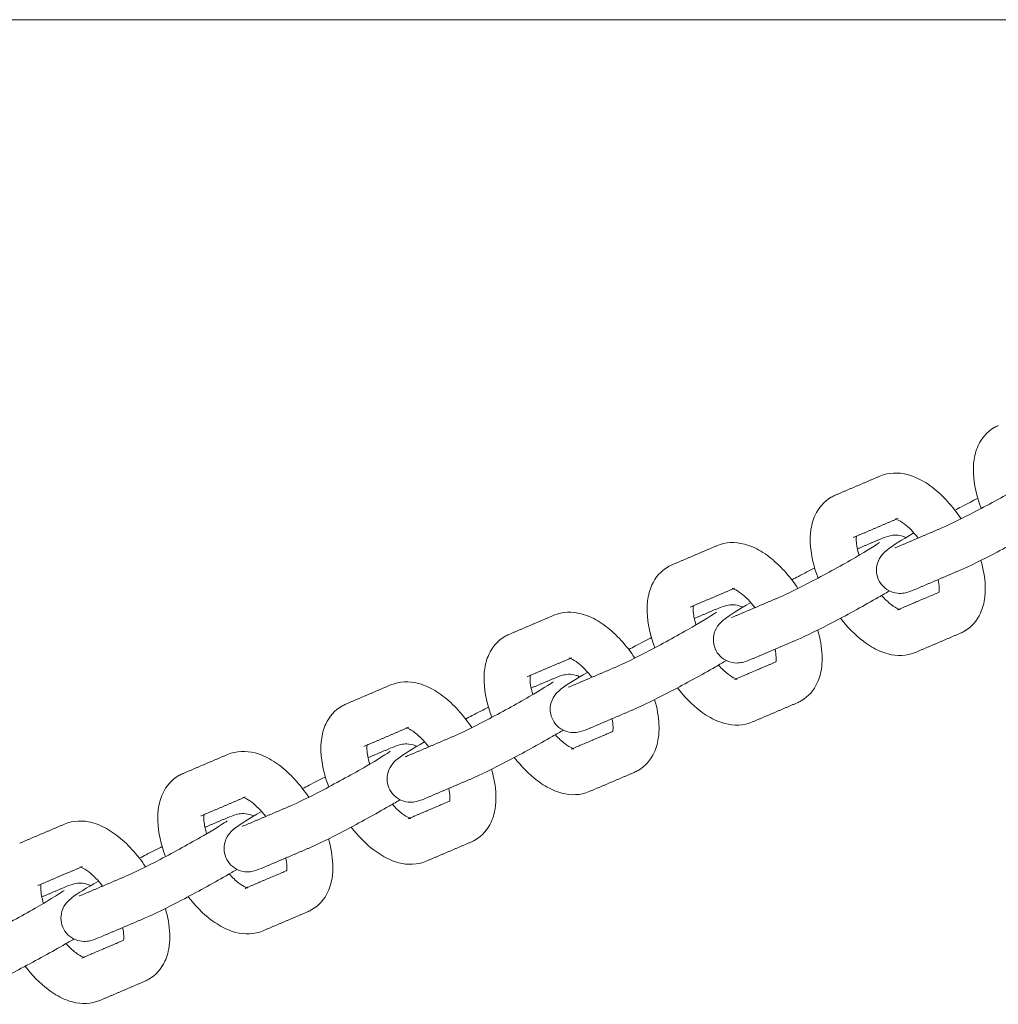
# Model space of a CAD drawing. Units: millimetres. Extents: x -5344 to 5606, y -3671 to 3695.
# Drawn here: x 672 to 841, y -246 to -76 of the extents above; entities that cross this region are included whole.
import ezdxf

# ---------------------------------------------------------------- set-up
doc = ezdxf.new("R2010")
doc.units = ezdxf.units.MM
doc.layers.add('SuperStructure', color=7, linetype='Continuous', lineweight=35, true_color=0x000000)

msp = doc.modelspace()

# ---------------------------------------------------------------- linework, layer by layer
at = {"layer": 'SuperStructure', "lineweight": 13}
msp.add_rational_spline([(-1004.39, -76.2), (-730.97, -76.2), (130.73, -76.2), (992.43, -76.2), (1265.85, -76.2)], [1, 0.811573981965, 1, 0.811573981965, 1], degree=2, knots=[0, 0, 0, 58.807778, 58.807778, 117.615557, 117.615557, 117.615557], dxfattribs=at)
for points, knots in [([(838, -160.46), (837.21, -158.39), (836.74, -156.32), (836.66, -154.35), (836.65, -154.07), (836.65, -153.79), (836.66, -153.13), (836.69, -152.76), (836.73, -152.39), (836.84, -151.43), (837.09, -150.49), (837.48, -149.62), (838.08, -148.34), (839.01, -147.25), (840.26, -146.52)], [1.0334449, 1.0334449, 1.0334449, 1.0334449, 1.3104403, 1.3104403, 1.3104403, 1.3500135, 1.3500135, 1.4040882, 1.4040882, 1.4040882, 1.5461464, 1.5461464, 1.5461464, 1.755585, 1.755585, 1.755585, 1.755585]), ([(840.26, -146.52), (840.37, -146.46), (840.48, -146.4), (840.71, -146.28), (840.83, -146.23), (840.96, -146.17)], [0, 0, 0, 0, 0.01810143, 0.01810143, 0.03786351, 0.03786351, 0.03786351, 0.03786351]), ([(820.55, -154.88), (822.07, -154.23), (823.72, -154.21), (825.29, -154.61), (825.77, -154.74), (826.24, -154.9), (826.7, -155.1), (827.68, -155.52), (828.63, -156.1), (829.54, -156.79), (831.4, -158.2), (833.09, -160.08), (834.54, -162.24)], [0, 0, 0, 0, 0.2405062, 0.2405062, 0.2405062, 0.3139755, 0.3139755, 0.3139755, 0.4695886, 0.4695886, 0.4695886, 0.785915, 0.785915, 0.785915, 0.785915]), ([(831.36, -163.75), (832.45, -163.29), (834.65, -162.22), (837.07, -160.95), (839.55, -159.65), (842.22, -158.18), (844.45, -156.9), (846.38, -155.78), (848.26, -154.58), (848.62, -154.32)], [0, 0, 0, 0, 0.350574, 0.350574, 0.350574, 0.701999, 0.701999, 0.701999, 1.038646, 1.038646, 1.038646, 1.038646]), ([(809.87, -172.46), (809.08, -170.39), (808.61, -168.32), (808.53, -166.35), (808.52, -166.07), (808.52, -165.79), (808.53, -165.13), (808.56, -164.76), (808.6, -164.39), (808.72, -163.43), (808.96, -162.49), (809.36, -161.62), (809.95, -160.34), (810.88, -159.25), (812.13, -158.52)], [1.0334449, 1.0334449, 1.0334449, 1.0334449, 1.3104403, 1.3104403, 1.3104403, 1.3500135, 1.3500135, 1.4040882, 1.4040882, 1.4040882, 1.5461464, 1.5461464, 1.5461464, 1.755585, 1.755585, 1.755585, 1.755585]), ([(812.13, -158.52), (812.24, -158.46), (812.35, -158.4), (812.58, -158.28), (812.7, -158.23), (812.83, -158.17)], [0, 0, 0, 0, 0.01810143, 0.01810143, 0.03786351, 0.03786351, 0.03786351, 0.03786351]), ([(833.47, -160.76), (833.86, -160.56), (834.24, -160.36), (834.61, -160.16), (835.63, -159.63), (836.56, -159.15), (837.41, -158.72)], [0.9746651, 0.9746651, 0.9746651, 0.9746651, 1.02748, 1.02748, 1.02748, 1.1669788, 1.1669788, 1.1669788, 1.1669788]), ([(827.13, -165.56), (826.33, -164.54), (825.49, -163.68), (824.74, -163.11), (824.27, -162.75), (823.86, -162.52), (823.57, -162.4), (823.31, -162.29), (823.2, -162.27), (823.2, -162.27)], [0.7289302, 0.7289302, 0.7289302, 0.7289302, 0.8953821, 0.8953821, 0.8953821, 0.9964635, 0.9964635, 0.9964635, 1.0808279, 1.0808279, 1.0808279, 1.0808279]), ([(850.31, -162.67), (849.76, -163), (849.14, -163.36), (848.42, -163.77), (846.08, -165.12), (843.34, -166.63), (840.74, -167.98), (838.09, -169.37), (835.98, -170.41), (834.48, -171.05)], [0.560938, 0.560938, 0.560938, 0.560938, 0.6637898, 0.6637898, 0.6637898, 1.02748, 1.02748, 1.02748, 1.3926224, 1.3926224, 1.3926224, 1.3926224]), ([(792.42, -166.88), (793.95, -166.23), (795.59, -166.21), (797.16, -166.61), (797.64, -166.74), (798.11, -166.9), (798.58, -167.1), (799.55, -167.52), (800.5, -168.1), (801.42, -168.79), (803.27, -170.2), (804.97, -172.08), (806.41, -174.24)], [0, 0, 0, 0, 0.2405062, 0.2405062, 0.2405062, 0.3139755, 0.3139755, 0.3139755, 0.4695886, 0.4695886, 0.4695886, 0.785915, 0.785915, 0.785915, 0.785915]), ([(803.24, -175.75), (804.32, -175.29), (806.52, -174.22), (808.94, -172.95), (811.42, -171.65), (814.1, -170.18), (816.32, -168.9), (818.25, -167.78), (820.14, -166.58), (820.49, -166.32)], [0, 0, 0, 0, 0.350574, 0.350574, 0.350574, 0.701999, 0.701999, 0.701999, 1.038646, 1.038646, 1.038646, 1.038646]), ([(816.5, -165.24), (816.49, -165.27), (816.49, -165.3), (816.48, -165.33), (816.47, -165.43), (816.46, -165.56), (816.46, -165.8), (816.46, -165.92), (816.46, -166.04), (816.49, -166.71), (816.65, -167.58), (816.94, -168.54)], [0.227909, 0.227909, 0.227909, 0.227909, 0.2381796, 0.2381796, 0.2381796, 0.2724688, 0.2724688, 0.2979854, 0.2979854, 0.2979854, 0.438582, 0.438582, 0.438582, 0.438582]), ([(820.42, -172.99), (819.91, -172.04), (819.81, -170.93), (820.11, -169.93), (820.29, -169.32), (820.6, -168.81), (821.27, -168.02), (821.57, -167.78), (821.83, -167.58), (822.94, -166.72), (824.18, -165.97), (826.4, -164.68)], [0, 0, 0, 0, 0.1296429, 0.1296429, 0.1296429, 0.2096114, 0.2096114, 0.296767, 0.296767, 0.296767, 0.6373985, 0.6373985, 0.6373985, 0.6373985]), ([(820.47, -165.8), (820.96, -165.59), (821.58, -165.35), (822.65, -165.07), (823.36, -164.91), (824.42, -165.23), (824.63, -165.29), (824.84, -165.37), (825.05, -165.47)], [0, 0, 0, 0, 0.1181495, 0.1181495, 0.2601007, 0.2601007, 0.2601007, 0.2880419, 0.2880419, 0.2880419, 0.2880419]), ([(837.95, -169.42), (838.38, -170.9), (838.64, -172.37), (838.7, -173.79), (838.71, -174.07), (838.71, -174.35), (838.7, -175.01), (838.67, -175.38), (838.63, -175.75), (838.51, -176.72), (838.27, -177.65), (837.87, -178.52), (837.28, -179.8), (836.35, -180.9), (835.1, -181.62)], [1.1108789, 1.1108789, 1.1108789, 1.1108789, 1.3104403, 1.3104403, 1.3104403, 1.3500135, 1.3500135, 1.4040882, 1.4040882, 1.4040882, 1.5461464, 1.5461464, 1.5461464, 1.755585, 1.755585, 1.755585, 1.755585]), ([(781.74, -184.46), (780.95, -182.39), (780.48, -180.32), (780.4, -178.35), (780.39, -178.07), (780.39, -177.79), (780.41, -177.13), (780.43, -176.76), (780.48, -176.39), (780.59, -175.43), (780.83, -174.49), (781.23, -173.62), (781.82, -172.34), (782.75, -171.24), (784.01, -170.52)], [1.0334449, 1.0334449, 1.0334449, 1.0334449, 1.3104403, 1.3104403, 1.3104403, 1.3500135, 1.3500135, 1.4040882, 1.4040882, 1.4040882, 1.5461464, 1.5461464, 1.5461464, 1.755585, 1.755585, 1.755585, 1.755585]), ([(784.01, -170.52), (784.11, -170.46), (784.22, -170.4), (784.45, -170.28), (784.58, -170.23), (784.7, -170.17)], [0, 0, 0, 0, 0.01810143, 0.01810143, 0.03786351, 0.03786351, 0.03786351, 0.03786351]), ([(805.35, -172.76), (805.73, -172.56), (806.11, -172.36), (806.48, -172.16), (807.5, -171.63), (808.44, -171.15), (809.29, -170.72)], [0.9746651, 0.9746651, 0.9746651, 0.9746651, 1.02748, 1.02748, 1.02748, 1.1670748, 1.1670748, 1.1670748, 1.1670748]), ([(826.76, -174.35), (826.26, -174.56), (825.65, -174.8), (824.58, -175.08), (823.87, -175.23), (822.81, -174.92), (821.8, -174.62), (820.93, -173.93), (820.42, -172.99)], [0, 0, 0, 0, 0.1181495, 0.1181495, 0.2601007, 0.2601007, 0.2601007, 0.389743, 0.389743, 0.389743, 0.389743]), ([(830.73, -174.9), (830.74, -174.88), (830.74, -174.85), (830.74, -174.82), (830.76, -174.71), (830.77, -174.59), (830.77, -174.34), (830.77, -174.23), (830.77, -174.1), (830.75, -173.7), (830.69, -173.23), (830.58, -172.72)], [0.228307, 0.228307, 0.228307, 0.228307, 0.2381796, 0.2381796, 0.2381796, 0.2724688, 0.2724688, 0.2979854, 0.2979854, 0.2979854, 0.3816839, 0.3816839, 0.3816839, 0.3816839]), ([(799, -177.56), (798.2, -176.54), (797.37, -175.68), (796.61, -175.11), (796.14, -174.75), (795.73, -174.52), (795.45, -174.4), (795.19, -174.29), (795.08, -174.27), (795.08, -174.27)], [0.7289302, 0.7289302, 0.7289302, 0.7289302, 0.8953821, 0.8953821, 0.8953821, 0.9964635, 0.9964635, 0.9964635, 1.0808279, 1.0808279, 1.0808279, 1.0808279]), ([(822.19, -174.67), (821.63, -175), (821.01, -175.36), (820.29, -175.77), (817.95, -177.12), (815.21, -178.63), (812.62, -179.98), (809.96, -181.37), (807.85, -182.41), (806.35, -183.05)], [0.5608326, 0.5608326, 0.5608326, 0.5608326, 0.6637898, 0.6637898, 0.6637898, 1.02748, 1.02748, 1.02748, 1.3926224, 1.3926224, 1.3926224, 1.3926224]), ([(820.83, -175.46), (821.4, -176.09), (821.96, -176.63), (822.49, -177.03), (822.96, -177.39), (823.37, -177.62), (823.65, -177.74), (823.75, -177.78), (823.82, -177.81), (823.87, -177.83)], [0.7792736, 0.7792736, 0.7792736, 0.7792736, 0.8953821, 0.8953821, 0.8953821, 0.9964635, 0.9964635, 0.9964635, 1.0259544, 1.0259544, 1.0259544, 1.0259544]), ([(764.3, -178.88), (765.82, -178.23), (767.47, -178.21), (769.03, -178.61), (769.51, -178.74), (769.99, -178.9), (770.45, -179.1), (771.43, -179.52), (772.38, -180.1), (773.29, -180.79), (775.15, -182.2), (776.84, -184.08), (778.28, -186.24)], [0, 0, 0, 0, 0.2405062, 0.2405062, 0.2405062, 0.3139755, 0.3139755, 0.3139755, 0.4695886, 0.4695886, 0.4695886, 0.785915, 0.785915, 0.785915, 0.785915]), ([(788.37, -177.24), (788.37, -177.27), (788.36, -177.3), (788.36, -177.33), (788.34, -177.43), (788.34, -177.56), (788.33, -177.8), (788.33, -177.92), (788.34, -178.04), (788.36, -178.71), (788.53, -179.58), (788.81, -180.54)], [0.227909, 0.227909, 0.227909, 0.227909, 0.2381796, 0.2381796, 0.2381796, 0.2724688, 0.2724688, 0.2979854, 0.2979854, 0.2979854, 0.438582, 0.438582, 0.438582, 0.438582]), ([(792.29, -184.98), (791.78, -184.04), (791.68, -182.93), (791.98, -181.93), (792.16, -181.32), (792.47, -180.81), (793.14, -180.02), (793.44, -179.78), (793.7, -179.58), (794.81, -178.72), (796.05, -177.97), (798.28, -176.68)], [0, 0, 0, 0, 0.1296429, 0.1296429, 0.1296429, 0.2096114, 0.2096114, 0.296767, 0.296767, 0.296767, 0.6373985, 0.6373985, 0.6373985, 0.6373985]), ([(792.34, -177.8), (792.84, -177.59), (793.45, -177.35), (794.52, -177.07), (795.23, -176.91), (796.29, -177.23), (796.51, -177.29), (796.72, -177.38), (796.93, -177.48)], [0, 0, 0, 0, 0.1181495, 0.1181495, 0.2601007, 0.2601007, 0.2601007, 0.2884779, 0.2884779, 0.2884779, 0.2884779]), ([(775.11, -187.75), (776.19, -187.29), (778.39, -186.21), (780.81, -184.95), (783.3, -183.65), (785.97, -182.18), (788.19, -180.9), (790.13, -179.78), (792.01, -178.58), (792.37, -178.32)], [0, 0, 0, 0, 0.350574, 0.350574, 0.350574, 0.701999, 0.701999, 0.701999, 1.038646, 1.038646, 1.038646, 1.038646]), ([(826.68, -185.26), (825.15, -185.91), (823.51, -185.94), (821.94, -185.53), (821.46, -185.4), (820.99, -185.24), (820.53, -185.04), (819.55, -184.62), (818.6, -184.05), (817.68, -183.35), (816.27, -182.27), (814.94, -180.93), (813.76, -179.38)], [0, 0, 0, 0, 0.2405062, 0.2405062, 0.2405062, 0.3139755, 0.3139755, 0.3139755, 0.4695886, 0.4695886, 0.4695886, 0.7112119, 0.7112119, 0.7112119, 0.7112119]), ([(809.82, -181.42), (810.25, -182.9), (810.51, -184.37), (810.57, -185.79), (810.58, -186.07), (810.58, -186.35), (810.57, -187.01), (810.54, -187.38), (810.5, -187.75), (810.38, -188.72), (810.14, -189.65), (809.74, -190.52), (809.15, -191.8), (808.22, -192.9), (806.97, -193.62)], [1.1108789, 1.1108789, 1.1108789, 1.1108789, 1.3104403, 1.3104403, 1.3104403, 1.3500135, 1.3500135, 1.4040882, 1.4040882, 1.4040882, 1.5461464, 1.5461464, 1.5461464, 1.755585, 1.755585, 1.755585, 1.755585]), ([(753.62, -196.46), (752.82, -194.39), (752.35, -192.32), (752.28, -190.35), (752.27, -190.07), (752.26, -189.79), (752.28, -189.13), (752.3, -188.76), (752.35, -188.39), (752.46, -187.43), (752.7, -186.49), (753.1, -185.62), (753.7, -184.34), (754.62, -183.24), (755.88, -182.52)], [1.0334449, 1.0334449, 1.0334449, 1.0334449, 1.3104403, 1.3104403, 1.3104403, 1.3500135, 1.3500135, 1.4040882, 1.4040882, 1.4040882, 1.5461464, 1.5461464, 1.5461464, 1.755585, 1.755585, 1.755585, 1.755585]), ([(755.88, -182.52), (755.99, -182.46), (756.1, -182.4), (756.33, -182.28), (756.45, -182.23), (756.57, -182.17)], [0, 0, 0, 0, 0.01810143, 0.01810143, 0.03786351, 0.03786351, 0.03786351, 0.03786351]), ([(777.22, -184.76), (777.6, -184.56), (777.98, -184.36), (778.36, -184.16), (779.37, -183.63), (780.31, -183.15), (781.16, -182.72)], [0.9746651, 0.9746651, 0.9746651, 0.9746651, 1.02748, 1.02748, 1.02748, 1.1670734, 1.1670734, 1.1670734, 1.1670734]), ([(835.1, -181.62), (834.99, -181.68), (834.88, -181.74), (834.65, -181.86), (834.52, -181.92), (834.4, -181.97)], [0, 0, 0, 0, 0.01810143, 0.01810143, 0.03786351, 0.03786351, 0.03786351, 0.03786351]), ([(798.63, -186.35), (798.14, -186.56), (797.52, -186.8), (796.45, -187.08), (795.74, -187.23), (794.68, -186.92), (793.68, -186.62), (792.81, -185.93), (792.29, -184.98)], [0, 0, 0, 0, 0.1181495, 0.1181495, 0.2601007, 0.2601007, 0.2601007, 0.389743, 0.389743, 0.389743, 0.389743]), ([(802.61, -186.9), (802.61, -186.87), (802.61, -186.85), (802.62, -186.82), (802.63, -186.71), (802.64, -186.59), (802.64, -186.34), (802.64, -186.22), (802.64, -186.1), (802.62, -185.7), (802.56, -185.23), (802.45, -184.72)], [0.228307, 0.228307, 0.228307, 0.228307, 0.2381796, 0.2381796, 0.2381796, 0.2724688, 0.2724688, 0.2979854, 0.2979854, 0.2979854, 0.3816839, 0.3816839, 0.3816839, 0.3816839]), ([(770.87, -189.56), (770.08, -188.54), (769.24, -187.68), (768.48, -187.11), (768.02, -186.75), (767.6, -186.52), (767.32, -186.4), (767.06, -186.29), (766.95, -186.27), (766.95, -186.27)], [0.7289302, 0.7289302, 0.7289302, 0.7289302, 0.8953821, 0.8953821, 0.8953821, 0.9964635, 0.9964635, 0.9964635, 1.0808279, 1.0808279, 1.0808279, 1.0808279]), ([(794.06, -186.67), (793.51, -186.99), (792.88, -187.36), (792.16, -187.77), (789.82, -189.12), (787.08, -190.63), (784.49, -191.98), (781.83, -193.37), (779.73, -194.41), (778.22, -195.05)], [0.5608341, 0.5608341, 0.5608341, 0.5608341, 0.6637898, 0.6637898, 0.6637898, 1.02748, 1.02748, 1.02748, 1.3926224, 1.3926224, 1.3926224, 1.3926224]), ([(792.7, -187.46), (793.27, -188.09), (793.84, -188.63), (794.36, -189.03), (794.83, -189.39), (795.24, -189.62), (795.53, -189.74), (795.62, -189.78), (795.69, -189.81), (795.75, -189.83)], [0.7792736, 0.7792736, 0.7792736, 0.7792736, 0.8953821, 0.8953821, 0.8953821, 0.9964635, 0.9964635, 0.9964635, 1.0259544, 1.0259544, 1.0259544, 1.0259544]), ([(760.24, -189.24), (760.24, -189.27), (760.23, -189.3), (760.23, -189.33), (760.22, -189.43), (760.21, -189.56), (760.2, -189.8), (760.2, -189.92), (760.21, -190.04), (760.23, -190.71), (760.4, -191.58), (760.69, -192.54)], [0.227909, 0.227909, 0.227909, 0.227909, 0.2381796, 0.2381796, 0.2381796, 0.2724688, 0.2724688, 0.2979854, 0.2979854, 0.2979854, 0.438582, 0.438582, 0.438582, 0.438582]), ([(764.17, -196.98), (763.65, -196.04), (763.55, -194.93), (763.85, -193.93), (764.03, -193.32), (764.35, -192.81), (765.01, -192.02), (765.32, -191.78), (765.58, -191.58), (766.68, -190.72), (767.92, -189.97), (770.15, -188.68)], [0, 0, 0, 0, 0.1296429, 0.1296429, 0.1296429, 0.2096114, 0.2096114, 0.296767, 0.296767, 0.296767, 0.6373985, 0.6373985, 0.6373985, 0.6373985]), ([(764.22, -189.8), (764.71, -189.59), (765.32, -189.35), (766.39, -189.07), (767.11, -188.91), (768.16, -189.23), (768.38, -189.29), (768.59, -189.37), (768.79, -189.47)], [0, 0, 0, 0, 0.1181495, 0.1181495, 0.2601007, 0.2601007, 0.2601007, 0.2880419, 0.2880419, 0.2880419, 0.2880419]), ([(736.17, -190.88), (737.69, -190.23), (739.34, -190.21), (740.91, -190.61), (741.39, -190.74), (741.86, -190.9), (742.32, -191.1), (743.3, -191.52), (744.25, -192.1), (745.16, -192.79), (747.02, -194.2), (748.71, -196.07), (750.15, -198.24)], [0, 0, 0, 0, 0.2405062, 0.2405062, 0.2405062, 0.3139755, 0.3139755, 0.3139755, 0.4695886, 0.4695886, 0.4695886, 0.785915, 0.785915, 0.785915, 0.785915]), ([(746.98, -199.75), (748.06, -199.29), (750.26, -198.21), (752.68, -196.95), (755.17, -195.65), (757.84, -194.18), (760.07, -192.9), (762, -191.78), (763.88, -190.58), (764.24, -190.32)], [0, 0, 0, 0, 0.350574, 0.350574, 0.350574, 0.701999, 0.701999, 0.701999, 1.038646, 1.038646, 1.038646, 1.038646]), ([(798.55, -197.26), (797.03, -197.91), (795.38, -197.94), (793.81, -197.53), (793.33, -197.4), (792.86, -197.24), (792.4, -197.04), (791.42, -196.62), (790.47, -196.05), (789.56, -195.35), (788.14, -194.27), (786.82, -192.93), (785.63, -191.38)], [0, 0, 0, 0, 0.2405062, 0.2405062, 0.2405062, 0.3139755, 0.3139755, 0.3139755, 0.4695886, 0.4695886, 0.4695886, 0.7112119, 0.7112119, 0.7112119, 0.7112119]), ([(781.69, -193.42), (782.13, -194.9), (782.39, -196.37), (782.44, -197.79), (782.45, -198.07), (782.46, -198.35), (782.44, -199.01), (782.42, -199.38), (782.37, -199.75), (782.26, -200.72), (782.02, -201.65), (781.62, -202.52), (781.02, -203.8), (780.1, -204.9), (778.84, -205.62)], [1.1108789, 1.1108789, 1.1108789, 1.1108789, 1.3104403, 1.3104403, 1.3104403, 1.3500135, 1.3500135, 1.4040882, 1.4040882, 1.4040882, 1.5461464, 1.5461464, 1.5461464, 1.755585, 1.755585, 1.755585, 1.755585]), ([(725.49, -208.46), (724.7, -206.39), (724.23, -204.32), (724.15, -202.35), (724.14, -202.07), (724.14, -201.79), (724.15, -201.13), (724.18, -200.76), (724.22, -200.39), (724.34, -199.43), (724.58, -198.49), (724.98, -197.62), (725.57, -196.34), (726.5, -195.24), (727.75, -194.52)], [1.0334449, 1.0334449, 1.0334449, 1.0334449, 1.3104403, 1.3104403, 1.3104403, 1.3500135, 1.3500135, 1.4040882, 1.4040882, 1.4040882, 1.5461464, 1.5461464, 1.5461464, 1.755585, 1.755585, 1.755585, 1.755585]), ([(727.75, -194.52), (727.86, -194.46), (727.97, -194.4), (728.2, -194.28), (728.32, -194.23), (728.45, -194.17)], [0, 0, 0, 0, 0.01810143, 0.01810143, 0.03786351, 0.03786351, 0.03786351, 0.03786351]), ([(749.09, -196.76), (749.47, -196.56), (749.85, -196.36), (750.23, -196.16), (751.25, -195.63), (752.18, -195.15), (753.03, -194.72)], [0.9746662, 0.9746662, 0.9746662, 0.9746662, 1.02748, 1.02748, 1.02748, 1.1671694, 1.1671694, 1.1671694, 1.1671694]), ([(806.97, -193.62), (806.86, -193.68), (806.75, -193.74), (806.52, -193.86), (806.4, -193.92), (806.27, -193.97)], [0, 0, 0, 0, 0.01810143, 0.01810143, 0.03786351, 0.03786351, 0.03786351, 0.03786351]), ([(774.47, -198.92), (774.48, -198.89), (774.48, -198.85), (774.49, -198.81), (774.5, -198.71), (774.51, -198.59), (774.52, -198.34), (774.52, -198.22), (774.51, -198.1), (774.5, -197.7), (774.43, -197.23), (774.32, -196.72)], [0.2259968, 0.2259968, 0.2259968, 0.2259968, 0.2381796, 0.2381796, 0.2381796, 0.2724688, 0.2724688, 0.2979854, 0.2979854, 0.2979854, 0.3816839, 0.3816839, 0.3816839, 0.3816839]), ([(742.75, -201.56), (741.95, -200.54), (741.11, -199.68), (740.36, -199.11), (739.89, -198.75), (739.48, -198.52), (739.19, -198.4), (738.93, -198.29), (738.82, -198.27), (738.82, -198.27)], [0.7289302, 0.7289302, 0.7289302, 0.7289302, 0.8953821, 0.8953821, 0.8953821, 0.9964635, 0.9964635, 0.9964635, 1.0808279, 1.0808279, 1.0808279, 1.0808279]), ([(770.5, -198.35), (770.01, -198.55), (769.4, -198.8), (768.32, -199.08), (767.61, -199.23), (766.56, -198.92), (765.55, -198.62), (764.68, -197.93), (764.17, -196.98)], [0, 0, 0, 0, 0.1181495, 0.1181495, 0.2601007, 0.2601007, 0.2601007, 0.389743, 0.389743, 0.389743, 0.389743]), ([(765.93, -198.67), (765.38, -198.99), (764.76, -199.36), (764.04, -199.77), (761.7, -201.12), (758.95, -202.63), (756.36, -203.98), (753.71, -205.37), (751.6, -206.41), (750.1, -207.05)], [0.5607286, 0.5607286, 0.5607286, 0.5607286, 0.6637898, 0.6637898, 0.6637898, 1.02748, 1.02748, 1.02748, 1.3926224, 1.3926224, 1.3926224, 1.3926224]), ([(764.58, -199.46), (765.14, -200.1), (765.71, -200.63), (766.24, -201.03), (766.7, -201.39), (767.12, -201.62), (767.4, -201.74), (767.49, -201.78), (767.56, -201.81), (767.62, -201.83)], [0.7794341, 0.7794341, 0.7794341, 0.7794341, 0.8953821, 0.8953821, 0.8953821, 0.9964635, 0.9964635, 0.9964635, 1.0259544, 1.0259544, 1.0259544, 1.0259544]), ([(732.11, -201.24), (732.11, -201.26), (732.11, -201.29), (732.1, -201.33), (732.09, -201.43), (732.08, -201.55), (732.08, -201.8), (732.08, -201.92), (732.08, -202.04), (732.11, -202.71), (732.27, -203.58), (732.56, -204.54)], [0.227909, 0.227909, 0.227909, 0.227909, 0.2381796, 0.2381796, 0.2381796, 0.2724688, 0.2724688, 0.2979854, 0.2979854, 0.2979854, 0.438582, 0.438582, 0.438582, 0.438582]), ([(736.04, -208.98), (735.53, -208.04), (735.42, -206.93), (735.72, -205.93), (735.9, -205.32), (736.22, -204.81), (736.89, -204.02), (737.19, -203.78), (737.45, -203.58), (738.56, -202.72), (739.8, -201.97), (742.02, -200.68)], [0, 0, 0, 0, 0.1296429, 0.1296429, 0.1296429, 0.2096114, 0.2096114, 0.296767, 0.296767, 0.296767, 0.6373997, 0.6373997, 0.6373997, 0.6373997]), ([(736.09, -201.8), (736.58, -201.59), (737.2, -201.35), (738.27, -201.07), (738.98, -200.91), (740.04, -201.23), (740.25, -201.29), (740.46, -201.37), (740.67, -201.47)], [0, 0, 0, 0, 0.1181495, 0.1181495, 0.2601007, 0.2601007, 0.2601007, 0.2880419, 0.2880419, 0.2880419, 0.2880419]), ([(708.04, -202.88), (709.57, -202.23), (711.21, -202.21), (712.78, -202.61), (713.26, -202.74), (713.73, -202.9), (714.19, -203.1), (715.17, -203.52), (716.12, -204.1), (717.04, -204.79), (718.89, -206.2), (720.58, -208.07), (722.03, -210.24)], [0, 0, 0, 0, 0.2405062, 0.2405062, 0.2405062, 0.3139755, 0.3139755, 0.3139755, 0.4695886, 0.4695886, 0.4695886, 0.785915, 0.785915, 0.785915, 0.785915]), ([(718.85, -211.75), (719.94, -211.29), (722.14, -210.21), (724.56, -208.95), (727.04, -207.65), (729.71, -206.18), (731.94, -204.9), (733.87, -203.78), (735.75, -202.58), (736.11, -202.32)], [0, 0, 0, 0, 0.350574, 0.350574, 0.350574, 0.701999, 0.701999, 0.701999, 1.038646, 1.038646, 1.038646, 1.038646]), ([(770.42, -209.26), (768.9, -209.91), (767.25, -209.94), (765.69, -209.53), (765.21, -209.4), (764.73, -209.24), (764.27, -209.04), (763.29, -208.62), (762.34, -208.05), (761.43, -207.35), (760.01, -206.27), (758.69, -204.93), (757.5, -203.38)], [0, 0, 0, 0, 0.2405062, 0.2405062, 0.2405062, 0.3139755, 0.3139755, 0.3139755, 0.4695886, 0.4695886, 0.4695886, 0.7112119, 0.7112119, 0.7112119, 0.7112119]), ([(697.36, -220.46), (696.57, -218.39), (696.1, -216.32), (696.02, -214.35), (696.01, -214.07), (696.01, -213.79), (696.02, -213.13), (696.05, -212.76), (696.09, -212.39), (696.21, -211.43), (696.45, -210.49), (696.85, -209.62), (697.44, -208.34), (698.37, -207.24), (699.62, -206.52)], [1.0334449, 1.0334449, 1.0334449, 1.0334449, 1.3104403, 1.3104403, 1.3104403, 1.3500135, 1.3500135, 1.4040882, 1.4040882, 1.4040882, 1.5461464, 1.5461464, 1.5461464, 1.755585, 1.755585, 1.755585, 1.755585]), ([(699.62, -206.52), (699.73, -206.46), (699.84, -206.4), (700.07, -206.28), (700.2, -206.22), (700.32, -206.17)], [0, 0, 0, 0, 0.01810143, 0.01810143, 0.03786351, 0.03786351, 0.03786351, 0.03786351]), ([(720.97, -208.76), (721.35, -208.56), (721.73, -208.36), (722.1, -208.16), (723.12, -207.63), (724.06, -207.15), (724.91, -206.72)], [0.9747464, 0.9747464, 0.9747464, 0.9747464, 1.02748, 1.02748, 1.02748, 1.167363, 1.167363, 1.167363, 1.167363]), ([(753.56, -205.42), (754, -206.9), (754.26, -208.37), (754.32, -209.79), (754.33, -210.07), (754.33, -210.35), (754.31, -211.01), (754.29, -211.38), (754.24, -211.75), (754.13, -212.72), (753.89, -213.65), (753.49, -214.52), (752.9, -215.8), (751.97, -216.9), (750.71, -217.62)], [1.1109294, 1.1109294, 1.1109294, 1.1109294, 1.3104403, 1.3104403, 1.3104403, 1.3500135, 1.3500135, 1.4040882, 1.4040882, 1.4040882, 1.5461464, 1.5461464, 1.5461464, 1.755585, 1.755585, 1.755585, 1.755585]), ([(778.84, -205.62), (778.73, -205.68), (778.62, -205.74), (778.39, -205.86), (778.27, -205.92), (778.14, -205.97)], [0, 0, 0, 0, 0.01810143, 0.01810143, 0.03786351, 0.03786351, 0.03786351, 0.03786351]), ([(746.35, -210.92), (746.35, -210.89), (746.36, -210.85), (746.36, -210.81), (746.37, -210.71), (746.38, -210.59), (746.39, -210.34), (746.39, -210.22), (746.38, -210.1), (746.37, -209.7), (746.3, -209.23), (746.19, -208.72)], [0.2263032, 0.2263032, 0.2263032, 0.2263032, 0.2381796, 0.2381796, 0.2381796, 0.2724688, 0.2724688, 0.2979854, 0.2979854, 0.2979854, 0.3816839, 0.3816839, 0.3816839, 0.3816839]), ([(714.62, -213.56), (713.82, -212.54), (712.99, -211.68), (712.23, -211.11), (711.76, -210.75), (711.35, -210.52), (711.07, -210.4), (710.8, -210.29), (710.7, -210.27), (710.7, -210.27)], [0.7289302, 0.7289302, 0.7289302, 0.7289302, 0.8953821, 0.8953821, 0.8953821, 0.9964635, 0.9964635, 0.9964635, 1.0808279, 1.0808279, 1.0808279, 1.0808279]), ([(742.37, -210.34), (741.88, -210.55), (741.27, -210.8), (740.2, -211.08), (739.49, -211.23), (738.43, -210.92), (737.42, -210.62), (736.55, -209.93), (736.04, -208.98)], [0, 0, 0, 0, 0.1181495, 0.1181495, 0.2601007, 0.2601007, 0.2601007, 0.389743, 0.389743, 0.389743, 0.389743]), ([(737.81, -210.67), (737.26, -210.99), (736.63, -211.36), (735.91, -211.77), (733.57, -213.12), (730.83, -214.63), (728.24, -215.98), (725.58, -217.37), (723.47, -218.41), (721.97, -219.05)], [0.560516, 0.560516, 0.560516, 0.560516, 0.6637898, 0.6637898, 0.6637898, 1.02748, 1.02748, 1.02748, 1.3926224, 1.3926224, 1.3926224, 1.3926224]), ([(736.45, -211.46), (737.01, -212.09), (737.58, -212.63), (738.11, -213.03), (738.58, -213.39), (738.99, -213.62), (739.27, -213.74), (739.36, -213.78), (739.44, -213.81), (739.49, -213.83)], [0.7792736, 0.7792736, 0.7792736, 0.7792736, 0.8953821, 0.8953821, 0.8953821, 0.9964635, 0.9964635, 0.9964635, 1.0259544, 1.0259544, 1.0259544, 1.0259544]), ([(703.99, -213.24), (703.98, -213.26), (703.98, -213.29), (703.98, -213.33), (703.96, -213.43), (703.95, -213.55), (703.95, -213.8), (703.95, -213.92), (703.95, -214.04), (703.98, -214.71), (704.14, -215.58), (704.43, -216.54)], [0.227909, 0.227909, 0.227909, 0.227909, 0.2381796, 0.2381796, 0.2381796, 0.2724688, 0.2724688, 0.2979854, 0.2979854, 0.2979854, 0.438582, 0.438582, 0.438582, 0.438582]), ([(707.91, -220.98), (707.4, -220.04), (707.3, -218.93), (707.6, -217.93), (707.78, -217.32), (708.09, -216.81), (708.76, -216.01), (709.06, -215.78), (709.32, -215.58), (710.43, -214.72), (711.67, -213.97), (713.9, -212.68)], [0, 0, 0, 0, 0.1296429, 0.1296429, 0.1296429, 0.2096114, 0.2096114, 0.296767, 0.296767, 0.296767, 0.6374865, 0.6374865, 0.6374865, 0.6374865]), ([(707.96, -213.8), (708.45, -213.59), (709.07, -213.35), (710.14, -213.07), (710.85, -212.91), (711.91, -213.23), (712.13, -213.29), (712.34, -213.37), (712.54, -213.47)], [0, 0, 0, 0, 0.1181495, 0.1181495, 0.2601007, 0.2601007, 0.2601007, 0.288209, 0.288209, 0.288209, 0.288209]), ([(679.91, -214.88), (681.44, -214.23), (683.08, -214.21), (684.65, -214.61), (685.13, -214.74), (685.6, -214.9), (686.07, -215.1), (687.05, -215.52), (687.99, -216.1), (688.91, -216.79), (690.76, -218.2), (692.46, -220.07), (693.9, -222.24)], [0, 0, 0, 0, 0.2405062, 0.2405062, 0.2405062, 0.3139755, 0.3139755, 0.3139755, 0.4695886, 0.4695886, 0.4695886, 0.785915, 0.785915, 0.785915, 0.785915]), ([(690.73, -223.75), (691.81, -223.29), (694.01, -222.21), (696.43, -220.95), (698.91, -219.65), (701.59, -218.18), (703.81, -216.9), (705.74, -215.78), (707.63, -214.58), (707.98, -214.32)], [0, 0, 0, 0, 0.350574, 0.350574, 0.350574, 0.701999, 0.701999, 0.701999, 1.038646, 1.038646, 1.038646, 1.038646]), ([(742.3, -221.26), (740.77, -221.91), (739.13, -221.94), (737.56, -221.53), (737.08, -221.4), (736.61, -221.24), (736.14, -221.04), (735.17, -220.62), (734.22, -220.05), (733.3, -219.35), (731.89, -218.27), (730.56, -216.93), (729.37, -215.38)], [0, 0, 0, 0, 0.2405062, 0.2405062, 0.2405062, 0.3139755, 0.3139755, 0.3139755, 0.4695886, 0.4695886, 0.4695886, 0.7112119, 0.7112119, 0.7112119, 0.7112119]), ([(692.84, -220.76), (693.22, -220.56), (693.6, -220.36), (693.98, -220.16), (694.99, -219.63), (695.92, -219.15), (696.77, -218.72)], [0.9745849, 0.9745849, 0.9745849, 0.9745849, 1.02748, 1.02748, 1.02748, 1.1668381, 1.1668381, 1.1668381, 1.1668381]), ([(725.44, -217.42), (725.87, -218.9), (726.13, -220.37), (726.19, -221.79), (726.2, -222.07), (726.2, -222.35), (726.19, -223.01), (726.16, -223.38), (726.12, -223.75), (726, -224.72), (725.76, -225.65), (725.36, -226.52), (724.77, -227.8), (723.84, -228.9), (722.59, -229.62)], [1.1109294, 1.1109294, 1.1109294, 1.1109294, 1.3104403, 1.3104403, 1.3104403, 1.3500135, 1.3500135, 1.4040882, 1.4040882, 1.4040882, 1.5461464, 1.5461464, 1.5461464, 1.755585, 1.755585, 1.755585, 1.755585]), ([(750.71, -217.62), (750.61, -217.68), (750.5, -217.74), (750.27, -217.86), (750.14, -217.92), (750.02, -217.97)], [0, 0, 0, 0, 0.01810143, 0.01810143, 0.03786351, 0.03786351, 0.03786351, 0.03786351]), ([(686.49, -225.56), (685.7, -224.54), (684.86, -223.68), (684.1, -223.11), (683.64, -222.75), (683.22, -222.52), (682.94, -222.4), (682.68, -222.28), (682.57, -222.27), (682.57, -222.27)], [0.7289302, 0.7289302, 0.7289302, 0.7289302, 0.8953821, 0.8953821, 0.8953821, 0.9964635, 0.9964635, 0.9964635, 1.0808279, 1.0808279, 1.0808279, 1.0808279]), ([(714.25, -222.34), (713.76, -222.55), (713.14, -222.8), (712.07, -223.08), (711.36, -223.23), (710.3, -222.92), (709.3, -222.62), (708.42, -221.93), (707.91, -220.98)], [0, 0, 0, 0, 0.1181495, 0.1181495, 0.2601007, 0.2601007, 0.2601007, 0.389743, 0.389743, 0.389743, 0.389743]), ([(718.22, -222.9), (718.23, -222.87), (718.23, -222.85), (718.24, -222.81), (718.25, -222.71), (718.26, -222.59), (718.26, -222.34), (718.26, -222.22), (718.26, -222.1), (718.24, -221.7), (718.18, -221.23), (718.07, -220.72)], [0.228307, 0.228307, 0.228307, 0.228307, 0.2381796, 0.2381796, 0.2381796, 0.2724688, 0.2724688, 0.2979854, 0.2979854, 0.2979854, 0.3816839, 0.3816839, 0.3816839, 0.3816839]), ([(709.67, -222.67), (709.12, -223), (708.5, -223.36), (707.78, -223.77), (705.44, -225.12), (702.7, -226.63), (700.11, -227.98), (697.45, -229.37), (695.35, -230.41), (693.84, -231.05)], [0.5610424, 0.5610424, 0.5610424, 0.5610424, 0.6637898, 0.6637898, 0.6637898, 1.02748, 1.02748, 1.02748, 1.3926224, 1.3926224, 1.3926224, 1.3926224]), ([(708.32, -223.46), (708.89, -224.09), (709.45, -224.63), (709.98, -225.03), (710.45, -225.39), (710.86, -225.62), (711.14, -225.74), (711.24, -225.78), (711.31, -225.81), (711.36, -225.83)], [0.7792736, 0.7792736, 0.7792736, 0.7792736, 0.8953821, 0.8953821, 0.8953821, 0.9964635, 0.9964635, 0.9964635, 1.0259544, 1.0259544, 1.0259544, 1.0259544]), ([(675.86, -225.24), (675.86, -225.26), (675.85, -225.29), (675.85, -225.33), (675.84, -225.43), (675.83, -225.55), (675.82, -225.8), (675.82, -225.92), (675.83, -226.04), (675.85, -226.71), (676.02, -227.58), (676.3, -228.54)], [0.227909, 0.227909, 0.227909, 0.227909, 0.2381796, 0.2381796, 0.2381796, 0.2724688, 0.2724688, 0.2979854, 0.2979854, 0.2979854, 0.438582, 0.438582, 0.438582, 0.438582]), ([(679.78, -232.98), (679.27, -232.04), (679.17, -230.93), (679.47, -229.93), (679.65, -229.32), (679.96, -228.81), (680.63, -228.01), (680.93, -227.78), (681.19, -227.58), (682.3, -226.72), (683.54, -225.97), (685.76, -224.68)], [0, 0, 0, 0, 0.1296429, 0.1296429, 0.1296429, 0.2096114, 0.2096114, 0.296767, 0.296767, 0.296767, 0.6373117, 0.6373117, 0.6373117, 0.6373117]), ([(679.84, -225.8), (680.33, -225.59), (680.94, -225.35), (682.01, -225.07), (682.73, -224.91), (683.78, -225.22), (684, -225.29), (684.21, -225.37), (684.42, -225.47)], [0, 0, 0, 0, 0.1181495, 0.1181495, 0.2601007, 0.2601007, 0.2601007, 0.2882802, 0.2882802, 0.2882802, 0.2882802]), ([(662.6, -235.75), (663.68, -235.29), (665.88, -234.21), (668.3, -232.95), (670.79, -231.65), (673.46, -230.18), (675.69, -228.9), (677.62, -227.78), (679.5, -226.58), (679.86, -226.32)], [0, 0, 0, 0, 0.350574, 0.350574, 0.350574, 0.701999, 0.701999, 0.701999, 1.038646, 1.038646, 1.038646, 1.038646]), ([(714.17, -233.26), (712.64, -233.91), (711, -233.94), (709.43, -233.53), (708.95, -233.4), (708.48, -233.24), (708.02, -233.04), (707.04, -232.62), (706.09, -232.04), (705.18, -231.35), (703.76, -230.27), (702.44, -228.93), (701.25, -227.38)], [0, 0, 0, 0, 0.2405062, 0.2405062, 0.2405062, 0.3139755, 0.3139755, 0.3139755, 0.4695886, 0.4695886, 0.4695886, 0.7112119, 0.7112119, 0.7112119, 0.7112119]), ([(697.31, -229.42), (697.75, -230.9), (698, -232.37), (698.06, -233.79), (698.07, -234.07), (698.07, -234.35), (698.06, -235.01), (698.03, -235.38), (697.99, -235.75), (697.88, -236.72), (697.63, -237.65), (697.23, -238.52), (696.64, -239.8), (695.71, -240.9), (694.46, -241.62)], [1.1109294, 1.1109294, 1.1109294, 1.1109294, 1.3104403, 1.3104403, 1.3104403, 1.3500135, 1.3500135, 1.4040882, 1.4040882, 1.4040882, 1.5461464, 1.5461464, 1.5461464, 1.755585, 1.755585, 1.755585, 1.755585]), ([(722.59, -229.62), (722.48, -229.68), (722.37, -229.74), (722.14, -229.86), (722.01, -229.92), (721.89, -229.97)], [0, 0, 0, 0, 0.01810143, 0.01810143, 0.03786351, 0.03786351, 0.03786351, 0.03786351]), ([(686.12, -234.34), (685.63, -234.55), (685.02, -234.8), (683.94, -235.08), (683.23, -235.23), (682.18, -234.92), (681.17, -234.62), (680.3, -233.93), (679.78, -232.98)], [0, 0, 0, 0, 0.1181495, 0.1181495, 0.2601007, 0.2601007, 0.2601007, 0.389743, 0.389743, 0.389743, 0.389743]), ([(690.1, -234.9), (690.1, -234.87), (690.1, -234.84), (690.11, -234.81), (690.12, -234.71), (690.13, -234.59), (690.14, -234.34), (690.13, -234.22), (690.13, -234.1), (690.11, -233.7), (690.05, -233.23), (689.94, -232.71)], [0.228307, 0.228307, 0.228307, 0.228307, 0.2381796, 0.2381796, 0.2381796, 0.2724688, 0.2724688, 0.2979854, 0.2979854, 0.2979854, 0.3816839, 0.3816839, 0.3816839, 0.3816839]), ([(681.55, -234.67), (681, -234.99), (680.37, -235.36), (679.65, -235.77), (677.32, -237.12), (674.57, -238.63), (671.98, -239.98), (669.32, -241.37), (667.22, -242.41), (665.71, -243.05)], [0.5609872, 0.5609872, 0.5609872, 0.5609872, 0.6637898, 0.6637898, 0.6637898, 1.02748, 1.02748, 1.02748, 1.3926224, 1.3926224, 1.3926224, 1.3926224]), ([(680.19, -235.46), (680.76, -236.09), (681.33, -236.63), (681.85, -237.03), (682.32, -237.39), (682.73, -237.62), (683.02, -237.74), (683.11, -237.78), (683.18, -237.81), (683.24, -237.83)], [0.7792736, 0.7792736, 0.7792736, 0.7792736, 0.8953821, 0.8953821, 0.8953821, 0.9964635, 0.9964635, 0.9964635, 1.0259544, 1.0259544, 1.0259544, 1.0259544]), ([(686.04, -245.26), (684.52, -245.91), (682.87, -245.94), (681.3, -245.53), (680.83, -245.4), (680.35, -245.24), (679.89, -245.04), (678.91, -244.62), (677.96, -244.04), (677.05, -243.35), (675.63, -242.27), (674.31, -240.92), (673.12, -239.38)], [0, 0, 0, 0, 0.2405062, 0.2405062, 0.2405062, 0.3139755, 0.3139755, 0.3139755, 0.4695886, 0.4695886, 0.4695886, 0.7111998, 0.7111998, 0.7111998, 0.7111998]), ([(694.46, -241.62), (694.35, -241.68), (694.24, -241.74), (694.01, -241.86), (693.89, -241.92), (693.76, -241.97)], [0, 0, 0, 0, 0.01810143, 0.01810143, 0.03786351, 0.03786351, 0.03786351, 0.03786351])]:
    msp.add_open_spline(points, degree=3, knots=knots, dxfattribs=at)
for points, degree in [([(812.83, -158.17), (816.69, -156.53), (820.55, -154.88)], 2), ([(823.36, -162.31), (819.65, -163.89), (815.94, -165.47)], 2), ([(823.2, -162.27), (823.2, -162.27), (823.39, -162.3), (823.67, -162.18)], 3), ([(823.64, -167.05), (827.5, -165.4), (831.36, -163.75)], 2), ([(816.65, -167.43), (818.56, -166.61), (820.47, -165.8)], 2), ([(784.7, -170.17), (788.56, -168.53), (792.42, -166.88)], 2), ([(823.1, -167.26), (823.09, -167.25), (823.36, -167.17), (823.64, -167.05)], 3), ([(834.48, -171.05), (830.62, -172.7), (826.76, -174.35)], 2), ([(795.24, -174.31), (791.53, -175.89), (787.82, -177.47)], 2), ([(795.08, -174.27), (795.08, -174.27), (795.27, -174.3), (795.54, -174.18)], 3), ([(795.51, -179.04), (799.37, -177.4), (803.24, -175.75)], 2), ([(823.56, -177.96), (827.15, -176.43), (830.73, -174.9)], 2), ([(788.54, -179.42), (790.44, -178.61), (792.34, -177.8)], 2), ([(824.02, -177.88), (824.02, -177.88), (823.84, -177.85), (823.56, -177.96)], 3), ([(756.57, -182.17), (760.44, -180.53), (764.3, -178.88)], 2), ([(794.97, -179.26), (794.97, -179.25), (795.23, -179.17), (795.51, -179.04)], 3), ([(806.35, -183.05), (802.49, -184.7), (798.63, -186.35)], 2), ([(834.4, -181.97), (830.54, -183.62), (826.68, -185.26)], 2), ([(767.11, -186.31), (763.4, -187.89), (759.69, -189.47)], 2), ([(766.95, -186.27), (766.95, -186.27), (767.14, -186.3), (767.41, -186.18)], 3), ([(767.39, -191.04), (771.25, -189.4), (775.11, -187.75)], 2), ([(795.44, -189.96), (799.02, -188.43), (802.61, -186.9)], 2), ([(760.4, -191.43), (762.31, -190.61), (764.22, -189.8)], 2), ([(795.9, -189.88), (795.9, -189.88), (795.71, -189.85), (795.44, -189.96)], 3), ([(728.45, -194.17), (732.31, -192.53), (736.17, -190.88)], 2), ([(766.84, -191.26), (766.84, -191.25), (767.1, -191.17), (767.39, -191.04)], 3), ([(778.22, -195.05), (774.36, -196.7), (770.5, -198.35)], 2), ([(806.27, -193.97), (802.41, -195.62), (798.55, -197.26)], 2), ([(738.98, -198.31), (735.27, -199.89), (731.56, -201.47)], 2), ([(738.82, -198.27), (738.82, -198.27), (739.01, -198.29), (739.28, -198.18)], 3), ([(739.26, -203.04), (743.12, -201.4), (746.98, -199.75)], 2), ([(767.31, -201.96), (770.89, -200.43), (774.48, -198.9)], 2), ([(732.28, -203.42), (734.18, -202.61), (736.09, -201.8)], 2), ([(767.77, -201.88), (767.77, -201.88), (767.58, -201.85), (767.31, -201.96)], 3), ([(700.32, -206.17), (704.18, -204.52), (708.04, -202.88)], 2), ([(738.71, -203.26), (738.71, -203.25), (738.97, -203.17), (739.26, -203.04)], 3), ([(750.1, -207.05), (746.24, -208.7), (742.37, -210.34)], 2), ([(778.14, -205.97), (774.28, -207.62), (770.42, -209.26)], 2), ([(710.86, -210.31), (707.15, -211.89), (703.43, -213.47)], 2), ([(710.7, -210.27), (710.7, -210.27), (710.88, -210.29), (711.16, -210.18)], 3), ([(711.13, -215.04), (714.99, -213.4), (718.85, -211.75)], 2), ([(739.18, -213.96), (742.77, -212.43), (746.35, -210.9)], 2), ([(704.15, -215.42), (706.06, -214.61), (707.96, -213.8)], 2), ([(739.64, -213.88), (739.64, -213.88), (739.45, -213.85), (739.18, -213.96)], 3), ([(672.19, -218.17), (676.05, -216.52), (679.91, -214.88)], 2), ([(710.59, -215.26), (710.58, -215.25), (710.85, -215.17), (711.13, -215.04)], 3), ([(750.02, -217.97), (746.16, -219.62), (742.3, -221.26)], 2), ([(721.97, -219.05), (718.11, -220.7), (714.25, -222.34)], 2), ([(682.73, -222.31), (679.02, -223.89), (675.31, -225.47)], 2), ([(682.57, -222.27), (682.57, -222.27), (682.76, -222.29), (683.03, -222.18)], 3), ([(683.01, -227.04), (686.87, -225.4), (690.73, -223.75)], 2), ([(711.05, -225.96), (714.64, -224.43), (718.22, -222.9)], 2), ([(676.02, -227.42), (677.93, -226.61), (679.84, -225.8)], 2), ([(682.46, -227.26), (682.46, -227.25), (682.72, -227.17), (683.01, -227.04)], 3), ([(711.51, -225.87), (711.51, -225.88), (711.33, -225.85), (711.05, -225.96)], 3), ([(721.89, -229.97), (718.03, -231.62), (714.17, -233.26)], 2), ([(693.84, -231.05), (689.98, -232.7), (686.12, -234.34)], 2), ([(682.93, -237.96), (686.51, -236.43), (690.1, -234.9)], 2), ([(683.39, -237.87), (683.39, -237.88), (683.2, -237.85), (682.93, -237.96)], 3), ([(693.76, -241.97), (689.9, -243.62), (686.04, -245.26)], 2)]:
    msp.add_open_spline(points, degree=degree, dxfattribs=at)

doc.saveas('drawing.dxf')
